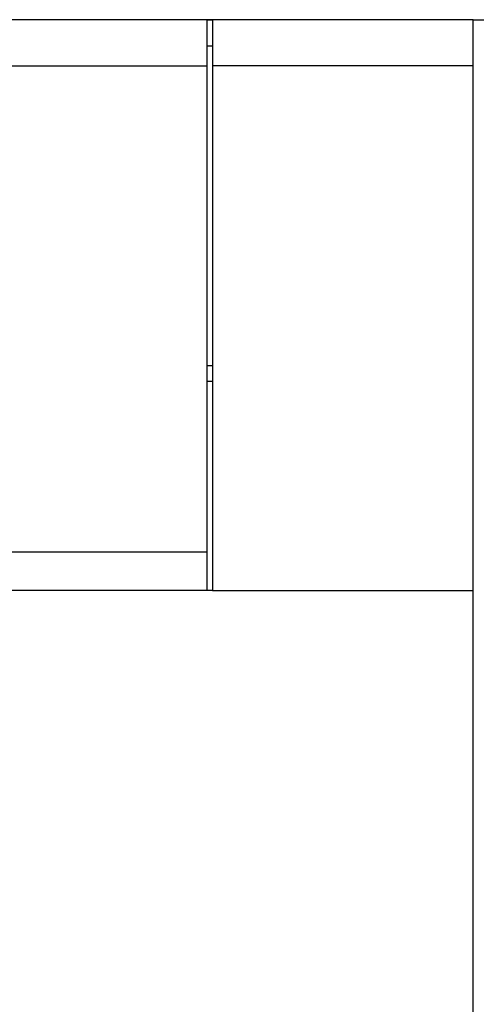
# Model space of a CAD drawing. Extents: x 0 to 85, y 0 to 147.
# Drawn here: x 26 to 35, y 128 to 147 of the extents above; entities that cross this region are included whole.
import ezdxf

# ---------------------------------------------------------------- set-up
doc = ezdxf.new("R2010")
doc.units = 0
doc.layers.add('DEFAULT_255_2_778', color=255, linetype='CONTINUOUS')

msp = doc.modelspace()

# ---------------------------------------------------------------- linework, layer by layer
at = {"layer": 'DEFAULT_255_2_778'}
for p, q in [((35.003, 146.814), (5.196, 146.814)), ((30.002, 136.089), (30.002, 146.814)), ((30.002, 146.814), (30.102, 146.814)), ((30.102, 146.814), (30.102, 136.089)), ((35.002, 14.814), (35.002, 146.814)), ((35.002, 146.814), (39.702, 146.814)), ((35.003, 14.812), (35.003, 146.814)), ((30.102, 146.314), (30.002, 146.314)), ((5.202, 145.945), (30.002, 145.945)), ((35.002, 145.945), (30.102, 145.945)), ((30.002, 140.314), (30.102, 140.314)), ((30.102, 140.014), (30.002, 140.014)), ((5.202, 136.814), (30.002, 136.814)), ((30.102, 136.089), (5.102, 136.089)), ((30.102, 136.089), (35.002, 136.089))]:
    msp.add_line(p, q, dxfattribs=at)

doc.saveas('drawing.dxf')
